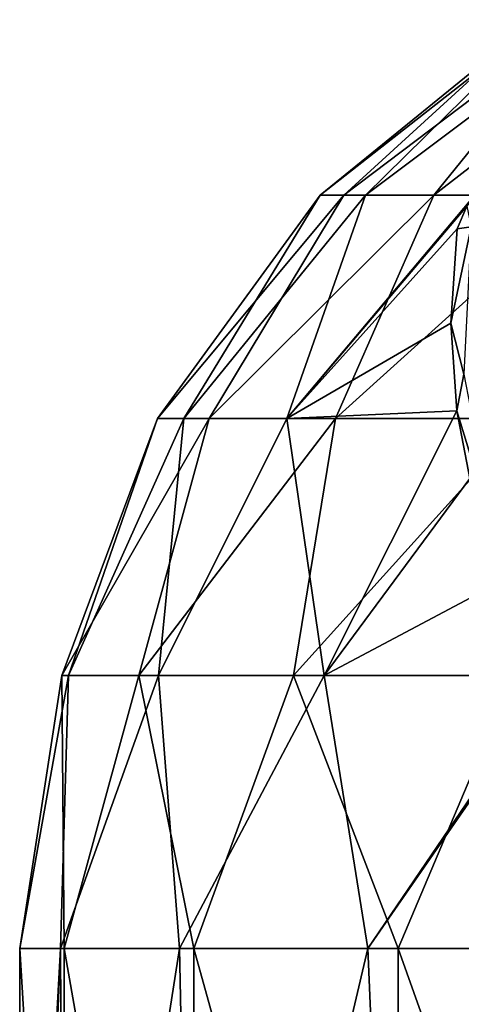
# Model space of a CAD drawing. Units: millimetres. Extents: x -29 to 29, y 0 to 47.1.
# Drawn here: x -29 to -17.3, y 18 to 44.1 of the extents above; entities that cross this region are included whole.
import ezdxf

# ---------------------------------------------------------------- set-up
doc = ezdxf.new("R2010")
doc.units = ezdxf.units.MM
doc.header["$LTSCALE"] = 52.148148
for name, color, linetype in [('1', 7, 'CONTINUOUS'), ('26', 7, 'CONTINUOUS'), ('30', 7, 'CONTINUOUS'), ('7', 7, 'CONTINUOUS'), ('8', 7, 'CONTINUOUS')]:
    doc.layers.add(name, color=color, linetype=linetype)

msp = doc.modelspace()

# ---------------------------------------------------------------- linework, layer by layer
at = {"layer": '1', "linetype": 'Continuous'}
for points in [[(-19.857, 39.42, -7.063), (-21.053, 39.42, -0.99), (-15.143, 44.057, -2.94), (-19.857, 39.42, -7.063)], [(-21.053, 39.42, -0.99), (-20.432, 39.42, 5.169), (-15.353, 44.057, 1.489), (-21.053, 39.42, -0.99)], [(-15.143, 44.057, -2.94), (-21.053, 39.42, -0.99), (-15.353, 44.057, 1.489), (-15.143, 44.057, -2.94)], [(-20.432, 39.42, 5.169), (-18.05, 39.42, 10.882), (-14.296, 44.057, 5.795), (-20.432, 39.42, 5.169)], [(-15.353, 44.057, 1.489), (-20.432, 39.42, 5.169), (-14.296, 44.057, 5.795), (-15.353, 44.057, 1.489)], [(-16.979, 39.409, -12.504), (-19.857, 39.42, -7.063), (-13.681, 44.057, -7.126), (-16.979, 39.409, -12.504)], [(-13.681, 44.057, -7.126), (-19.857, 39.42, -7.063), (-15.143, 44.057, -2.94), (-13.681, 44.057, -7.126)], [(-18.05, 39.42, 10.882), (-14.11, 39.42, 15.656), (-12.057, 44.057, 9.622), (-18.05, 39.42, 10.882)], [(-14.296, 44.057, 5.795), (-18.05, 39.42, 10.882), (-12.057, 44.057, 9.622), (-14.296, 44.057, 5.795)], [(-20.432, 39.42, 5.169), (-21.053, 39.42, -0.99), (-25.36, 33.517, 1.182), (-20.432, 39.42, 5.169)], [(-25.36, 33.517, 1.182), (-21.053, 39.42, -0.99), (-24.658, 33.517, -6.045), (-25.36, 33.517, 1.182)], [(-23.988, 33.517, 8.312), (-20.432, 39.42, 5.169), (-25.36, 33.517, 1.182), (-23.988, 33.517, 8.312)], [(-21.053, 39.42, -0.99), (-19.857, 39.42, -7.063), (-24.658, 33.517, -6.045), (-21.053, 39.42, -0.99)], [(-24.658, 33.517, -6.045), (-19.857, 39.42, -7.063), (-21.938, 33.517, -12.777), (-24.658, 33.517, -6.045)], [(-18.05, 39.42, 10.882), (-20.432, 39.42, 5.169), (-23.988, 33.517, 8.312), (-18.05, 39.42, 10.882)], [(-20.655, 33.517, 14.762), (-18.05, 39.42, 10.882), (-23.988, 33.517, 8.312), (-20.655, 33.517, 14.762)], [(-19.857, 39.42, -7.063), (-16.979, 39.409, -12.504), (-21.938, 33.517, -12.777), (-19.857, 39.42, -7.063)], [(-16.979, 39.409, -12.504), (-17.05, 39.314, -12.559), (-21.938, 33.517, -12.777), (-16.979, 39.409, -12.504)], [(-17.05, 39.314, -12.559), (-17.176, 39.126, -12.68), (-21.938, 33.517, -12.777), (-17.05, 39.314, -12.559)], [(-14.11, 39.42, 15.656), (-18.05, 39.42, 10.882), (-20.655, 33.517, 14.762), (-14.11, 39.42, 15.656)], [(-15.632, 33.517, 20.004), (-14.11, 39.42, 15.656), (-20.655, 33.517, 14.762), (-15.632, 33.517, 20.004)], [(-17.176, 39.126, -12.68), (-17.433, 38.529, -13.228), (-21.938, 33.517, -12.777), (-17.176, 39.126, -12.68)], [(-21.938, 33.517, -12.777), (-17.433, 38.529, -13.228), (-17.603, 36.034, -16.055), (-21.938, 33.517, -12.777)], [(-17.443, 33.717, -18.292), (-21.938, 33.517, -12.777), (-17.603, 36.034, -16.055), (-17.443, 33.717, -18.292)], [(-20.949, 26.723, -18.708), (-21.938, 33.517, -12.777), (-17.443, 33.717, -18.292), (-20.949, 26.723, -18.708)], [(-20.949, 26.723, -18.708), (-17.443, 33.717, -18.292), (-17.105, 31.928, -19.848), (-20.949, 26.723, -18.708)], [(-27.711, 26.723, -4.575), (-27.887, 26.723, 3.336), (-25.36, 33.517, 1.182), (-27.711, 26.723, -4.575)], [(-27.887, 26.723, 3.336), (-25.85, 26.723, 10.982), (-23.988, 33.517, 8.312), (-27.887, 26.723, 3.336)], [(-27.887, 26.723, 3.336), (-23.988, 33.517, 8.312), (-25.36, 33.517, 1.182), (-27.887, 26.723, 3.336)], [(-25.335, 26.723, -12.122), (-27.711, 26.723, -4.575), (-24.658, 33.517, -6.045), (-25.335, 26.723, -12.122)], [(-27.711, 26.723, -4.575), (-25.36, 33.517, 1.182), (-24.658, 33.517, -6.045), (-27.711, 26.723, -4.575)], [(-25.85, 26.723, 10.982), (-21.761, 26.723, 17.756), (-20.655, 33.517, 14.762), (-25.85, 26.723, 10.982)], [(-25.85, 26.723, 10.982), (-20.655, 33.517, 14.762), (-23.988, 33.517, 8.312), (-25.85, 26.723, 10.982)], [(-20.949, 26.723, -18.708), (-25.335, 26.723, -12.122), (-21.938, 33.517, -12.777), (-20.949, 26.723, -18.708)], [(-25.335, 26.723, -12.122), (-24.658, 33.517, -6.045), (-21.938, 33.517, -12.777), (-25.335, 26.723, -12.122)], [(-21.761, 26.723, 17.756), (-15.945, 26.723, 23.121), (-15.632, 33.517, 20.004), (-21.761, 26.723, 17.756)], [(-21.761, 26.723, 17.756), (-15.632, 33.517, 20.004), (-20.655, 33.517, 14.762), (-21.761, 26.723, 17.756)], [(-20.949, 26.723, -18.708), (-17.105, 31.928, -19.848), (-16.216, 29.235, -21.983), (-20.949, 26.723, -18.708)], [(-14.898, 26.709, -23.813), (-20.949, 26.723, -18.708), (-16.216, 29.235, -21.983), (-14.898, 26.709, -23.813)], [(-29, 19.5), (-27.825, 19.5, 8.17), (-27.887, 26.723, 3.336), (-29, 19.5)], [(-27.924, 19.5, -7.824), (-29, 19.5), (-27.711, 26.723, -4.575), (-27.924, 19.5, -7.824)], [(-27.711, 26.723, -4.575), (-29, 19.5), (-27.887, 26.723, 3.336), (-27.711, 26.723, -4.575)], [(-24.778, 19.5, -15.069), (-27.924, 19.5, -7.824), (-25.335, 26.723, -12.122), (-24.778, 19.5, -15.069)], [(-25.335, 26.723, -12.122), (-27.924, 19.5, -7.824), (-27.711, 26.723, -4.575), (-25.335, 26.723, -12.122)], [(-27.887, 26.723, 3.336), (-27.825, 19.5, 8.17), (-25.85, 26.723, 10.982), (-27.887, 26.723, 3.336)], [(-27.825, 19.5, 8.17), (-24.396, 19.5, 15.679), (-25.85, 26.723, 10.982), (-27.825, 19.5, 8.17)], [(-25.85, 26.723, 10.982), (-24.396, 19.5, 15.679), (-21.761, 26.723, 17.756), (-25.85, 26.723, 10.982)], [(-20.949, 26.723, -18.708), (-24.778, 19.5, -15.069), (-25.335, 26.723, -12.122), (-20.949, 26.723, -18.708)], [(-19.793, 19.5, -21.195), (-24.778, 19.5, -15.069), (-20.949, 26.723, -18.708), (-19.793, 19.5, -21.195)], [(-24.396, 19.5, 15.679), (-18.991, 19.5, 21.917), (-21.761, 26.723, 17.756), (-24.396, 19.5, 15.679)], [(-21.761, 26.723, 17.756), (-18.991, 19.5, 21.917), (-15.945, 26.723, 23.121), (-21.761, 26.723, 17.756)], [(-14.898, 26.709, -23.813), (-19.793, 19.5, -21.195), (-20.949, 26.723, -18.708), (-14.898, 26.709, -23.813)], [(-14.855, 26.64, -23.861), (-19.793, 19.5, -21.195), (-14.898, 26.709, -23.813), (-14.855, 26.64, -23.861)], [(-13.34, 19.5, -25.749), (-19.793, 19.5, -21.195), (-14.855, 26.64, -23.861), (-13.34, 19.5, -25.749)], [(-18.991, 19.5, 21.917), (-12.047, 19.5, 26.379), (-15.945, 26.723, 23.121), (-18.991, 19.5, 21.917)]]:
    msp.add_3dface(points, dxfattribs=at)
at = {"layer": '26', "linetype": 'Continuous'}
for points in [[(-17.603, 36.034, -16.055), (-17.433, 38.529, -13.228), (-17.069, 38.585, -13.314), (-17.603, 36.034, -16.055)], [(-17.258, 34.687, -17.531), (-17.603, 36.034, -16.055), (-17.069, 38.585, -13.314), (-17.258, 34.687, -17.531)], [(-17.443, 33.717, -18.292), (-17.603, 36.034, -16.055), (-17.258, 34.687, -17.531), (-17.443, 33.717, -18.292)], [(-16.418, 30.37, -21.224), (-17.443, 33.717, -18.292), (-17.258, 34.687, -17.531), (-16.418, 30.37, -21.224)], [(-17.105, 31.928, -19.848), (-17.443, 33.717, -18.292), (-16.418, 30.37, -21.224), (-17.105, 31.928, -19.848)]]:
    msp.add_3dface(points, dxfattribs=at)
at = {"layer": '30', "linetype": 'Continuous'}
msp.add_3dface([(-17.433, 38.529, -13.228), (-17.176, 39.126, -12.68), (-17.069, 38.585, -13.314), (-17.433, 38.529, -13.228)], dxfattribs=at)
at = {"layer": '7', "linetype": 'Continuous'}
for points in [[(-29, 19.5), (-27.924, 19.5, -7.824), (-29, 0), (-29, 19.5)], [(-29, 0), (-27.924, 19.5, -7.824), (-28.703, 0, -4.137), (-29, 0)], [(-28.703, 0, -4.137), (-27.924, 19.5, -7.824), (-27.819, 0, -8.193), (-28.703, 0, -4.137)], [(-27.924, 19.5, -7.824), (-24.778, 19.5, -15.069), (-27.819, 0, -8.193), (-27.924, 19.5, -7.824)], [(-27.819, 0, -8.193), (-24.778, 19.5, -15.069), (-24.382, 0, -15.7), (-27.819, 0, -8.193)], [(-24.778, 19.5, -15.069), (-19.793, 19.5, -21.195), (-24.382, 0, -15.7), (-24.778, 19.5, -15.069)], [(-24.382, 0, -15.7), (-19.793, 19.5, -21.195), (-18.973, 0, -21.932), (-24.382, 0, -15.7)], [(-19.793, 19.5, -21.195), (-13.34, 19.5, -25.749), (-18.973, 0, -21.932), (-19.793, 19.5, -21.195)], [(-18.973, 0, -21.932), (-13.34, 19.5, -25.749), (-12.04, 0, -26.383), (-18.973, 0, -21.932)]]:
    msp.add_3dface(points, dxfattribs=at)
at = {"layer": '8', "linetype": 'Continuous'}
for points in [[(-27.825, 19.5, 8.17), (-29, 19.5), (-27.824, 0, 8.175), (-27.825, 19.5, 8.17)], [(-29, 19.5), (-29, 0), (-27.824, 0, 8.175), (-29, 19.5)], [(-24.396, 19.5, 15.679), (-27.825, 19.5, 8.17), (-24.399, 0, 15.675), (-24.396, 19.5, 15.679)], [(-24.399, 0, 15.675), (-27.825, 19.5, 8.17), (-27.824, 0, 8.175), (-24.399, 0, 15.675)], [(-18.989, 0, 21.918), (-24.396, 19.5, 15.679), (-24.399, 0, 15.675), (-18.989, 0, 21.918)], [(-18.991, 19.5, 21.917), (-24.396, 19.5, 15.679), (-18.989, 0, 21.918), (-18.991, 19.5, 21.917)], [(-12.047, 19.5, 26.379), (-18.991, 19.5, 21.917), (-12.051, 0, 26.377), (-12.047, 19.5, 26.379)], [(-12.051, 0, 26.377), (-18.991, 19.5, 21.917), (-18.989, 0, 21.918), (-12.051, 0, 26.377)]]:
    msp.add_3dface(points, dxfattribs=at)

doc.saveas('drawing.dxf')
